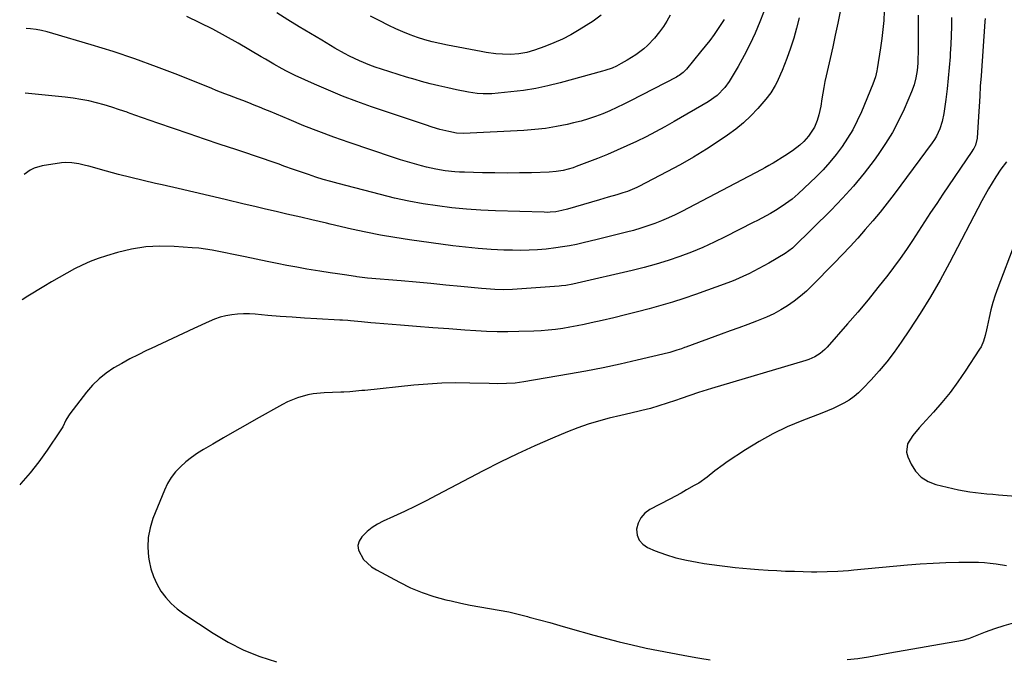
# Model space of a CAD drawing. Units: inches. Extents: x 1921403 to 1926766, y 437703 to 443047.
# Drawn here: x 1921419 to 1921857, y 438840 to 439124 of the extents above; entities that cross this region are included whole.
import ezdxf

# ---------------------------------------------------------------- set-up
doc = ezdxf.new("R2010")
doc.units = ezdxf.units.IN
doc.header["$MEASUREMENT"] = 0
doc.layers.add('7', color=7, linetype='Continuous')
doc.layers.add('8', color=7, linetype='Continuous')

msp = doc.modelspace()

# ---------------------------------------------------------------- linework, layer by layer
at = {"layer": '7', "color": 18}
for points in [[(1921752.87, 439135.25, 1894), (1921748.03, 439122.7, 1894), (1921745.91, 439117.6, 1894), (1921743.62, 439112.57, 1894), (1921741.08, 439107.68, 1894), (1921738.36, 439102.86, 1894), (1921734.38, 439096.18, 1894), (1921732.51, 439093.49, 1894), (1921729.07, 439089.97, 1894), (1921725.06, 439087.12, 1894), (1921709.96, 439078.35, 1894), (1921705.85, 439076.03, 1894), (1921701.7, 439073.78, 1894), (1921697.5, 439071.62, 1894), (1921693.26, 439069.54, 1894), (1921688.97, 439067.55, 1894), (1921684.66, 439065.63, 1894), (1921680.31, 439063.8, 1894), (1921675.93, 439062.04, 1894), (1921666.52, 439058.37, 1894), (1921665.07, 439057.85, 1894), (1921660.64, 439056.64, 1894), (1921657.61, 439056.16, 1894), (1921654.55, 439055.93, 1894), (1921646.7, 439055.7, 1894), (1921641.24, 439055.58, 1894), (1921635.78, 439055.53, 1894), (1921630.32, 439055.56, 1894), (1921624.86, 439055.65, 1894), (1921616.86, 439055.86, 1894), (1921614.73, 439055.95, 1894), (1921612.61, 439056.08, 1894), (1921608.37, 439056.52, 1894), (1921604.17, 439057.21, 1894), (1921600.02, 439058.15, 1894), (1921597.85, 439058.72, 1894), (1921594.71, 439059.57, 1894), (1921591.58, 439060.47, 1894), (1921588.48, 439061.43, 1894), (1921585.39, 439062.44, 1894), (1921565.63, 439069.14, 1894), (1921558.92, 439071.5, 1894), (1921552.24, 439073.95, 1894), (1921545.62, 439076.55, 1894), (1921539.04, 439079.25, 1894), (1921530.6, 439082.81, 1894), (1921528.26, 439083.79, 1894), (1921525.91, 439084.75, 1894), (1921523.56, 439085.7, 1894), (1921521.2, 439086.64, 1894), (1921518.44, 439087.71, 1894), (1921516.47, 439088.47, 1894), (1921512.53, 439089.97, 1894), (1921510.56, 439090.72, 1894), (1921506.63, 439092.25, 1894), (1921504.67, 439093.03, 1894), (1921489.67, 439099.07, 1894), (1921480.16, 439102.74, 1894), (1921470.59, 439106.23, 1894), (1921460.93, 439109.44, 1894), (1921451.2, 439112.47, 1894), (1921434.09, 439117.53, 1894), (1921431.64, 439118.19, 1894), (1921429.17, 439118.76, 1894), (1921426.67, 439119.21, 1894), (1921424.15, 439119.57, 1894), (1921422.29, 439119.74, 1894)], [(1921818.32, 439125.62, 1886), (1921818.31, 439111.04, 1886), (1921818.29, 439109.37, 1886), (1921818.19, 439106.04, 1886), (1921818.11, 439104.3, 1886), (1921817.81, 439101.05, 1886), (1921817.3, 439097.83, 1886), (1921816.51, 439094.67, 1886), (1921815.39, 439091.62, 1886), (1921812.06, 439083.92, 1886), (1921809.58, 439078.67, 1886), (1921806.88, 439073.54, 1886), (1921803.85, 439068.6, 1886), (1921800.59, 439063.79, 1886), (1921798.78, 439061.3, 1886), (1921794.31, 439055.46, 1886), (1921789.66, 439049.77, 1886), (1921784.73, 439044.33, 1886), (1921779.62, 439039.04, 1886), (1921762.95, 439022.63, 1886), (1921762.52, 439022.23, 1886), (1921759.19, 439019.81, 1886), (1921751.96, 439015.57, 1886), (1921749.77, 439014.32, 1886), (1921747.57, 439013.1, 1886), (1921745.34, 439011.93, 1886), (1921743.09, 439010.78, 1886), (1921740.82, 439009.7, 1886), (1921738.52, 439008.68, 1886), (1921736.19, 439007.73, 1886), (1921733.84, 439006.84, 1886), (1921719.38, 439001.64, 1886), (1921714.3, 438999.89, 1886), (1921709.18, 438998.22, 1886), (1921704.02, 438996.68, 1886), (1921698.84, 438995.23, 1886), (1921693.63, 438993.87, 1886), (1921688.41, 438992.55, 1886), (1921683.18, 438991.29, 1886), (1921677.94, 438990.06, 1886), (1921673.15, 438988.97, 1886), (1921670, 438988.28, 1886), (1921666.84, 438987.64, 1886), (1921663.66, 438987.05, 1886), (1921660.48, 438986.51, 1886), (1921657.28, 438986.07, 1886), (1921654.08, 438985.71, 1886), (1921650.87, 438985.47, 1886), (1921647.65, 438985.32, 1886), (1921640.95, 438985.13, 1886), (1921636.18, 438985.06, 1886), (1921631.41, 438985.08, 1886), (1921626.65, 438985.24, 1886), (1921621.89, 438985.49, 1886), (1921617.08, 438985.81, 1886), (1921609.92, 438986.3, 1886), (1921602.76, 438986.82, 1886), (1921595.6, 438987.37, 1886), (1921588.45, 438987.95, 1886), (1921577.32, 438988.88, 1886), (1921575.29, 438989.06, 1886), (1921571.22, 438989.42, 1886), (1921566.32, 438989.89, 1886), (1921565.13, 438990, 1886), (1921562.74, 438990.17, 1886), (1921561.55, 438990.24, 1886), (1921551.27, 438990.8, 1886), (1921545.85, 438991.13, 1886), (1921540.43, 438991.49, 1886), (1921535.01, 438991.9, 1886), (1921529.6, 438992.35, 1886), (1921524.03, 438992.84, 1886), (1921521.41, 438992.98, 1886), (1921518.78, 438993, 1886), (1921516.16, 438992.85, 1886), (1921513.55, 438992.59, 1886), (1921510.97, 438992.12, 1886), (1921508.43, 438991.5, 1886), (1921505.96, 438990.65, 1886), (1921503.53, 438989.66, 1886), (1921496.72, 438986.5, 1886), (1921491.97, 438984.29, 1886), (1921487.22, 438982.07, 1886), (1921482.47, 438979.86, 1886), (1921477.72, 438977.64, 1886), (1921475.66, 438976.68, 1886), (1921471.97, 438974.88, 1886), (1921468.33, 438973.02, 1886), (1921464.74, 438971.04, 1886), (1921461.19, 438968.99, 1886), (1921457.82, 438966.71, 1886), (1921454.66, 438964.21, 1886), (1921451.79, 438961.36, 1886), (1921449.13, 438958.29, 1886), (1921441.69, 438948.65, 1886), (1921441.06, 438947.76, 1886), (1921439.97, 438945.88, 1886), (1921438.59, 438942.91, 1886), (1921437.46, 438941.04, 1886), (1921431.63, 438932.46, 1886), (1921427.96, 438927.37, 1886), (1921424.11, 438922.44, 1886), (1921419.98, 438917.74, 1886), (1921419.42, 438917.16, 1886)], [(1921803.24, 439127.34, 1888), (1921802.98, 439123.28, 1888), (1921802.62, 439119.24, 1888), (1921802.14, 439115.2, 1888), (1921801.57, 439111.17, 1888), (1921800.09, 439101.8, 1888), (1921799.94, 439100.92, 1888), (1921799.35, 439098.32, 1888), (1921798.21, 439094.96, 1888), (1921793.08, 439082.75, 1888), (1921791.24, 439078.72, 1888), (1921789.23, 439074.78, 1888), (1921786.97, 439070.98, 1888), (1921784.54, 439067.27, 1888), (1921781.89, 439063.72, 1888), (1921779.1, 439060.29, 1888), (1921776.11, 439057.03, 1888), (1921772.98, 439053.88, 1888), (1921764.98, 439046.31, 1888), (1921762.29, 439043.95, 1888), (1921759.42, 439041.8, 1888), (1921757.93, 439040.81, 1888), (1921754.89, 439038.91, 1888), (1921752.68, 439037.63, 1888), (1921748.87, 439035.54, 1888), (1921746.95, 439034.52, 1888), (1921745.02, 439033.51, 1888), (1921732.67, 439027.19, 1888), (1921727.73, 439024.77, 1888), (1921722.72, 439022.48, 1888), (1921717.63, 439020.39, 1888), (1921712.48, 439018.43, 1888), (1921707.27, 439016.66, 1888), (1921702.01, 439015.01, 1888), (1921696.71, 439013.55, 1888), (1921691.36, 439012.21, 1888), (1921666.97, 439006.57, 1888), (1921664.98, 439006.15, 1888), (1921661.95, 439005.66, 1888), (1921659.92, 439005.43, 1888), (1921658.91, 439005.35, 1888), (1921640.23, 439003.95, 1888), (1921638.26, 439003.83, 1888), (1921634.33, 439003.74, 1888), (1921630.39, 439003.83, 1888), (1921626.46, 439004.08, 1888), (1921624.49, 439004.25, 1888), (1921615.2, 439005.17, 1888), (1921608.6, 439005.81, 1888), (1921601.99, 439006.43, 1888), (1921595.38, 439007.03, 1888), (1921588.76, 439007.61, 1888), (1921573.81, 439008.9, 1888), (1921569.14, 439009.46, 1888), (1921568.47, 439009.56, 1888), (1921563.6, 439010.31, 1888), (1921560.46, 439010.76, 1888), (1921557.32, 439011.19, 1888), (1921552.63, 439011.93, 1888), (1921546.9, 439012.92, 1888), (1921542.48, 439013.71, 1888), (1921538.07, 439014.54, 1888), (1921533.67, 439015.4, 1888), (1921529.27, 439016.3, 1888), (1921519.49, 439018.35, 1888), (1921516.57, 439018.96, 1888), (1921513.65, 439019.57, 1888), (1921510.73, 439020.17, 1888), (1921507.8, 439020.76, 1888), (1921504.87, 439021.3, 1888), (1921501.93, 439021.76, 1888), (1921498.97, 439022.11, 1888), (1921496.01, 439022.38, 1888), (1921488.07, 439022.95, 1888), (1921481.69, 439023.07, 1888), (1921475.36, 439022.74, 1888), (1921469.1, 439021.73, 1888), (1921462.88, 439020.27, 1888), (1921458.01, 439018.84, 1888), (1921454.32, 439017.63, 1888), (1921450.69, 439016.27, 1888), (1921447.17, 439014.68, 1888), (1921443.7, 439012.93, 1888), (1921440.29, 439011.04, 1888), (1921436.9, 439009.13, 1888), (1921433.54, 439007.17, 1888), (1921430.18, 439005.19, 1888), (1921423.05, 439000.91, 1888), (1921420.58, 438999.27, 1888)], [(1921708.19, 439125.56, 1898), (1921706.79, 439123.02, 1898), (1921705.22, 439120.59, 1898), (1921703.53, 439118.23, 1898), (1921701.3, 439115.45, 1898), (1921698.2, 439112.23, 1898), (1921696.53, 439110.75, 1898), (1921692.96, 439108.04, 1898), (1921689.16, 439105.67, 1898), (1921686.38, 439104.1, 1898), (1921684.41, 439103.06, 1898), (1921682.38, 439102.15, 1898), (1921679.24, 439101.02, 1898), (1921678.17, 439100.71, 1898), (1921659.3, 439095.54, 1898), (1921653.92, 439094.22, 1898), (1921648.5, 439093.08, 1898), (1921643.03, 439092.23, 1898), (1921637.53, 439091.56, 1898), (1921629.09, 439090.76, 1898), (1921625.15, 439090.64, 1898), (1921622.53, 439090.83, 1898), (1921618.62, 439091.42, 1898), (1921613.37, 439092.47, 1898), (1921609.45, 439093.3, 1898), (1921605.56, 439094.19, 1898), (1921601.68, 439095.17, 1898), (1921597.82, 439096.21, 1898), (1921594.94, 439097.02, 1898), (1921591.18, 439098.11, 1898), (1921587.43, 439099.24, 1898), (1921583.7, 439100.43, 1898), (1921579.98, 439101.67, 1898), (1921577.27, 439102.59, 1898), (1921574.93, 439103.43, 1898), (1921570.33, 439105.3, 1898), (1921565.83, 439107.43, 1898), (1921563.62, 439108.57, 1898), (1921559.29, 439111.02, 1898), (1921553.52, 439114.47, 1898), (1921548.5, 439117.48, 1898), (1921543.5, 439120.51, 1898), (1921538.5, 439123.55, 1898), (1921533.51, 439126.61, 1898)], [(1921765.44, 439124.52, 1892), (1921764.32, 439119.93, 1892), (1921763.06, 439115.39, 1892), (1921761.59, 439110.91, 1892), (1921759.98, 439106.46, 1892), (1921757.89, 439101.1, 1892), (1921757.19, 439099.39, 1892), (1921755.66, 439096.02, 1892), (1921754.83, 439094.36, 1892), (1921752.93, 439091.19, 1892), (1921750.68, 439088.27, 1892), (1921747.16, 439084.22, 1892), (1921744.06, 439080.93, 1892), (1921740.8, 439077.82, 1892), (1921737.3, 439074.98, 1892), (1921733.65, 439072.31, 1892), (1921729.94, 439069.83, 1892), (1921724.26, 439066.16, 1892), (1921718.5, 439062.61, 1892), (1921712.63, 439059.25, 1892), (1921706.69, 439056.01, 1892), (1921694.36, 439049.56, 1892), (1921693.38, 439049.06, 1892), (1921689.32, 439047.38, 1892), (1921687.23, 439046.69, 1892), (1921684.47, 439045.89, 1892), (1921680.64, 439044.8, 1892), (1921676.83, 439043.69, 1892), (1921662.55, 439039.49, 1892), (1921660.03, 439038.85, 1892), (1921657.47, 439038.38, 1892), (1921654.88, 439038.12, 1892), (1921653.58, 439038.08, 1892), (1921652.28, 439038.09, 1892), (1921630.63, 439038.74, 1892), (1921624.18, 439039.04, 1892), (1921617.74, 439039.48, 1892), (1921611.32, 439040.13, 1892), (1921604.91, 439040.92, 1892), (1921598.53, 439041.93, 1892), (1921592.18, 439043.08, 1892), (1921585.88, 439044.45, 1892), (1921579.6, 439045.97, 1892), (1921560.82, 439050.87, 1892), (1921557.48, 439051.78, 1892), (1921554.16, 439052.73, 1892), (1921550.85, 439053.76, 1892), (1921547.57, 439054.84, 1892), (1921545.35, 439055.59, 1892), (1921541.02, 439057.1, 1892), (1921536.71, 439058.65, 1892), (1921534.55, 439059.44, 1892), (1921530.23, 439060.96, 1892), (1921528.06, 439061.69, 1892), (1921515.32, 439065.94, 1892), (1921508.42, 439068.25, 1892), (1921501.53, 439070.58, 1892), (1921494.63, 439072.92, 1892), (1921487.75, 439075.27, 1892), (1921480.8, 439077.65, 1892), (1921477.39, 439078.83, 1892), (1921473.99, 439080.02, 1892), (1921470.6, 439081.23, 1892), (1921467.21, 439082.46, 1892), (1921467.12, 439082.49, 1892), (1921463.77, 439083.67, 1892), (1921460.4, 439084.77, 1892), (1921456.99, 439085.78, 1892), (1921453.56, 439086.72, 1892), (1921450.11, 439087.53, 1892), (1921446.63, 439088.23, 1892), (1921443.13, 439088.77, 1892), (1921439.6, 439089.2, 1892), (1921421.88, 439090.95, 1892)], [(1921833.15, 439124.55, 1884), (1921833.09, 439120.55, 1884), (1921832.98, 439116.54, 1884), (1921832.79, 439112.54, 1884), (1921832.55, 439108.55, 1884), (1921832.45, 439107.09, 1884), (1921832.08, 439102.36, 1884), (1921831.65, 439097.65, 1884), (1921831.12, 439092.94, 1884), (1921830.53, 439088.24, 1884), (1921829.68, 439081.91, 1884), (1921829, 439078.45, 1884), (1921827.91, 439075.09, 1884), (1921826.4, 439071.9, 1884), (1921825.49, 439070.4, 1884), (1921824.49, 439068.94, 1884), (1921807.58, 439046.19, 1884), (1921804.5, 439042.15, 1884), (1921801.36, 439038.17, 1884), (1921798.13, 439034.27, 1884), (1921794.83, 439030.42, 1884), (1921791.46, 439026.64, 1884), (1921788.04, 439022.89, 1884), (1921784.56, 439019.21, 1884), (1921781.03, 439015.56, 1884), (1921771.24, 439005.6, 1884), (1921768.67, 439003.15, 1884), (1921766.01, 439000.81, 1884), (1921763.2, 438998.65, 1884), (1921760.29, 438996.61, 1884), (1921757.26, 438994.77, 1884), (1921754.16, 438993.06, 1884), (1921750.95, 438991.57, 1884), (1921746.52, 438989.79, 1884), (1921742.61, 438988.33, 1884), (1921738.7, 438986.88, 1884), (1921734.78, 438985.44, 1884), (1921730.87, 438984, 1884), (1921715.22, 438978.29, 1884), (1921714.54, 438978.04, 1884), (1921713.17, 438977.55, 1884), (1921711.13, 438976.83, 1884), (1921708.03, 438975.91, 1884), (1921707.41, 438975.76, 1884), (1921693.55, 438972.43, 1884), (1921685.98, 438970.69, 1884), (1921678.39, 438969.05, 1884), (1921670.76, 438967.57, 1884), (1921663.12, 438966.2, 1884), (1921643.16, 438962.81, 1884), (1921639.36, 438962.3, 1884), (1921635.53, 438962.06, 1884), (1921631.69, 438962, 1884), (1921627.85, 438962.05, 1884), (1921619.22, 438962.28, 1884), (1921612.99, 438962.33, 1884), (1921606.76, 438962.22, 1884), (1921600.54, 438961.85, 1884), (1921594.33, 438961.33, 1884), (1921572.68, 438959.05, 1884), (1921571.35, 438958.92, 1884), (1921568.7, 438958.66, 1884), (1921566.04, 438958.44, 1884), (1921563.38, 438958.27, 1884), (1921562.05, 438958.21, 1884), (1921554.57, 438957.93, 1884), (1921549.75, 438957.47, 1884), (1921547.37, 438957.03, 1884), (1921542.7, 438955.75, 1884), (1921538.24, 438953.92, 1884), (1921536.08, 438952.81, 1884), (1921524.42, 438946.23, 1884), (1921519.58, 438943.49, 1884), (1921514.74, 438940.73, 1884), (1921509.92, 438937.96, 1884), (1921505.11, 438935.17, 1884), (1921501.04, 438932.81, 1884), (1921498.33, 438931.1, 1884), (1921495.71, 438929.28, 1884), (1921493.22, 438927.28, 1884), (1921490.81, 438925.16, 1884), (1921488.65, 438922.83, 1884), (1921486.71, 438920.35, 1884), (1921485.11, 438917.64, 1884), (1921483.72, 438914.78, 1884), (1921478.6, 438902.16, 1884), (1921477.29, 438897.95, 1884), (1921476.44, 438893.69, 1884), (1921476.3, 438889.35, 1884), (1921476.62, 438884.96, 1884), (1921476.88, 438883.34, 1884), (1921477.68, 438879.8, 1884), (1921478.76, 438876.37, 1884), (1921480.28, 438873.11, 1884), (1921482.09, 438869.96, 1884), (1921484.29, 438867.07, 1884), (1921486.69, 438864.38, 1884), (1921489.39, 438861.99, 1884), (1921492.3, 438859.81, 1884), (1921505.33, 438851.25, 1884), (1921512.02, 438847.29, 1884), (1921518.91, 438843.76, 1884), (1921526.1, 438840.89, 1884), (1921533.48, 438838.45, 1884)], [(1921732.21, 439123.78, 1896), (1921731.34, 439122.37, 1896), (1921729.54, 439119.73, 1896), (1921727.67, 439117.05, 1896), (1921725.74, 439114.42, 1896), (1921723.75, 439111.84, 1896), (1921721.71, 439109.29, 1896), (1921715.4, 439101.67, 1896), (1921714.93, 439101.14, 1896), (1921713.93, 439100.15, 1896), (1921712.24, 439098.86, 1896), (1921711.64, 439098.5, 1896), (1921711.02, 439098.15, 1896), (1921690.64, 439087.61, 1896), (1921687.59, 439086.08, 1896), (1921684.52, 439084.61, 1896), (1921681.41, 439083.21, 1896), (1921678.28, 439081.87, 1896), (1921675.11, 439080.65, 1896), (1921671.9, 439079.54, 1896), (1921668.63, 439078.6, 1896), (1921665.34, 439077.76, 1896), (1921662.47, 439077.11, 1896), (1921657.69, 439076.16, 1896), (1921652.89, 439075.37, 1896), (1921648.06, 439074.82, 1896), (1921643.2, 439074.45, 1896), (1921616.47, 439073.07, 1896), (1921613.39, 439073.25, 1896), (1921609.88, 439073.96, 1896), (1921605.98, 439074.92, 1896), (1921602.51, 439075.93, 1896), (1921599.52, 439076.9, 1896), (1921575.54, 439085, 1896), (1921569.12, 439087.28, 1896), (1921562.76, 439089.69, 1896), (1921556.47, 439092.3, 1896), (1921550.24, 439095.04, 1896), (1921541.77, 439098.91, 1896), (1921537.89, 439100.8, 1896), (1921535.99, 439101.81, 1896), (1921532.25, 439103.94, 1896), (1921528.52, 439106.1, 1896), (1921526.65, 439107.19, 1896), (1921516.41, 439113.16, 1896), (1921510.82, 439116.31, 1896), (1921505.17, 439119.35, 1896), (1921499.43, 439122.22, 1896), (1921493.63, 439124.98, 1896)], [(1921848.05, 439124.14, 1882), (1921847.96, 439122.76, 1882), (1921846.19, 439098.7, 1882), (1921845.88, 439094.18, 1882), (1921845.63, 439089.67, 1882), (1921845.38, 439085.15, 1882), (1921845.25, 439082.9, 1882), (1921845.1, 439080.64, 1882), (1921844.47, 439071.09, 1882), (1921843.7, 439067.95, 1882), (1921842.98, 439066.49, 1882), (1921842.56, 439065.79, 1882), (1921842.12, 439065.1, 1882), (1921829.25, 439046.15, 1882), (1921826.51, 439042.08, 1882), (1921823.81, 439037.99, 1882), (1921821.14, 439033.87, 1882), (1921818.5, 439029.74, 1882), (1921815.83, 439025.63, 1882), (1921813.09, 439021.56, 1882), (1921810.25, 439017.57, 1882), (1921807.34, 439013.62, 1882), (1921804.77, 439010.23, 1882), (1921800.46, 439004.68, 1882), (1921796.06, 438999.2, 1882), (1921791.54, 438993.82, 1882), (1921786.93, 438988.51, 1882), (1921777.83, 438978.26, 1882), (1921776.85, 438977.25, 1882), (1921774.73, 438975.44, 1882), (1921772.36, 438973.95, 1882), (1921769.82, 438972.8, 1882), (1921768.49, 438972.34, 1882), (1921726.5, 438959.86, 1882), (1921724.58, 438959.28, 1882), (1921720.74, 438958.07, 1882), (1921716.92, 438956.8, 1882), (1921713.11, 438955.49, 1882), (1921710.5, 438954.58, 1882), (1921706.82, 438953.32, 1882), (1921703.12, 438952.13, 1882), (1921699.4, 438951.05, 1882), (1921695.63, 438950.1, 1882), (1921695.06, 438949.96, 1882), (1921690.71, 438948.94, 1882), (1921686.36, 438947.91, 1882), (1921681.18, 438946.68, 1882), (1921676.45, 438945.43, 1882), (1921671.77, 438944.03, 1882), (1921667.17, 438942.4, 1882), (1921662.62, 438940.62, 1882), (1921655.95, 438937.82, 1882), (1921648.15, 438934.43, 1882), (1921640.41, 438930.9, 1882), (1921632.76, 438927.16, 1882), (1921625.18, 438923.29, 1882), (1921604.64, 438912.47, 1882), (1921599.87, 438910, 1882), (1921595.07, 438907.6, 1882), (1921590.23, 438905.27, 1882), (1921585.36, 438903, 1882), (1921580.76, 438900.91, 1882), (1921578.27, 438899.59, 1882), (1921575.91, 438898.1, 1882), (1921573.73, 438896.35, 1882), (1921571.27, 438893.98, 1882), (1921570.12, 438892.08, 1882), (1921569.53, 438890.12, 1882), (1921569.76, 438888.09, 1882), (1921572.05, 438884.02, 1882), (1921575.66, 438880.68, 1882), (1921577.77, 438879.33, 1882), (1921588.01, 438873.81, 1882), (1921592.97, 438871.39, 1882), (1921598.04, 438869.25, 1882), (1921603.26, 438867.52, 1882), (1921608.59, 438866.07, 1882), (1921610.95, 438865.53, 1882), (1921615.19, 438864.61, 1882), (1921619.44, 438863.74, 1882), (1921623.7, 438862.95, 1882), (1921627.98, 438862.23, 1882), (1921632.25, 438861.48, 1882), (1921636.5, 438860.64, 1882), (1921640.73, 438859.66, 1882), (1921644.93, 438858.59, 1882), (1921645.65, 438858.4, 1882), (1921650.19, 438857.16, 1882), (1921654.73, 438855.91, 1882), (1921659.27, 438854.64, 1882), (1921663.8, 438853.36, 1882), (1921674.26, 438850.38, 1882), (1921679.91, 438848.83, 1882), (1921685.58, 438847.37, 1882), (1921691.28, 438846.02, 1882), (1921697, 438844.75, 1882), (1921697.47, 438844.65, 1882), (1921702.97, 438843.52, 1882), (1921708.48, 438842.44, 1882), (1921714.01, 438841.43, 1882), (1921719.54, 438840.47, 1882), (1921721.41, 438840.15, 1882), (1921726.02, 438839.47, 1882)], [(1921868.72, 439044.16, 1878), (1921853.66, 439004.62, 1878), (1921852.51, 439001.37, 1878), (1921851.46, 438998.08, 1878), (1921850.57, 438994.75, 1878), (1921849.78, 438991.39, 1878), (1921848.9, 438987.22, 1878), (1921848.62, 438985.93, 1878), (1921848, 438983.35, 1878), (1921847.27, 438980.82, 1878), (1921846.21, 438978.43, 1878), (1921845.54, 438977.29, 1878), (1921839.19, 438967.57, 1878), (1921835.91, 438962.81, 1878), (1921832.49, 438958.16, 1878), (1921828.83, 438953.69, 1878), (1921825.03, 438949.33, 1878), (1921820.24, 438944.09, 1878), (1921818.75, 438942.42, 1878), (1921815.89, 438938.97, 1878), (1921813.58, 438935.36, 1878), (1921813.17, 438931.53, 1878), (1921813.69, 438929.53, 1878), (1921815.14, 438926.34, 1878), (1921817.16, 438923.17, 1878), (1921819.61, 438920.5, 1878), (1921822.69, 438918.61, 1878), (1921826.2, 438917.22, 1878), (1921833.71, 438915.43, 1878), (1921836.2, 438914.88, 1878), (1921838.7, 438914.4, 1878), (1921841.22, 438914, 1878), (1921843.75, 438913.66, 1878), (1921846.29, 438913.38, 1878), (1921848.83, 438913.12, 1878), (1921851.38, 438912.89, 1878), (1921853.92, 438912.67, 1878), (1921861.65, 438912.04, 1878)], [(1921786.76, 438839.52, 1882), (1921791.54, 438840.01, 1882), (1921796.29, 438840.76, 1882), (1921801.03, 438841.63, 1882), (1921805.77, 438842.48, 1882), (1921837.97, 438848.08, 1882), (1921838.7, 438848.24, 1882), (1921840.11, 438848.68, 1882), (1921840.81, 438848.94, 1882), (1921848.26, 438851.8, 1882), (1921852.35, 438853.27, 1882), (1921856.49, 438854.62, 1882), (1921860.68, 438855.79, 1882)]]:
    msp.add_polyline3d(points, dxfattribs=at)
at = {"layer": '8', "color": 18}
for points in [[(1921783.73, 439127.27, 1890), (1921782.64, 439122.05, 1890), (1921781.52, 439116.82, 1890), (1921780.37, 439111.61, 1890), (1921779.2, 439106.4, 1890), (1921777.43, 439098.64, 1890), (1921776.88, 439096.11, 1890), (1921776.39, 439093.56, 1890), (1921775.96, 439091, 1890), (1921775.58, 439088.43, 1890), (1921775.1, 439085.24, 1890), (1921774.22, 439081.44, 1890), (1921773.42, 439078.87, 1890), (1921772.21, 439075.94, 1890), (1921769.63, 439071.96, 1890), (1921767.51, 439069.6, 1890), (1921765.69, 439067.94, 1890), (1921762.53, 439065.4, 1890), (1921759.16, 439063.15, 1890), (1921753.95, 439059.98, 1890), (1921753.33, 439059.61, 1890), (1921752.07, 439058.89, 1890), (1921750.16, 439057.85, 1890), (1921748.87, 439057.17, 1890), (1921713.34, 439038.51, 1890), (1921710.41, 439037.03, 1890), (1921707.44, 439035.63, 1890), (1921704.42, 439034.35, 1890), (1921701.36, 439033.14, 1890), (1921698.26, 439032.04, 1890), (1921695.15, 439031.01, 1890), (1921691.99, 439030.09, 1890), (1921688.82, 439029.23, 1890), (1921678.76, 439026.7, 1890), (1921675.72, 439025.96, 1890), (1921672.69, 439025.23, 1890), (1921669.64, 439024.53, 1890), (1921666.59, 439023.86, 1890), (1921663.53, 439023.25, 1890), (1921660.46, 439022.7, 1890), (1921657.37, 439022.26, 1890), (1921653.08, 439021.76, 1890), (1921649.37, 439021.44, 1890), (1921645.66, 439021.23, 1890), (1921641.94, 439021.18, 1890), (1921638.22, 439021.23, 1890), (1921634.33, 439021.36, 1890), (1921628.67, 439021.64, 1890), (1921623.01, 439022.03, 1890), (1921617.37, 439022.59, 1890), (1921611.74, 439023.27, 1890), (1921592.47, 439025.88, 1890), (1921585.99, 439026.86, 1890), (1921579.54, 439027.95, 1890), (1921573.13, 439029.22, 1890), (1921566.73, 439030.62, 1890), (1921557.22, 439032.84, 1890), (1921555.6, 439033.22, 1890), (1921552.36, 439033.99, 1890), (1921549.13, 439034.78, 1890), (1921544.27, 439035.91, 1890), (1921538.02, 439037.33, 1890), (1921533.27, 439038.42, 1890), (1921528.53, 439039.52, 1890), (1921523.79, 439040.64, 1890), (1921519.06, 439041.78, 1890), (1921510.67, 439043.81, 1890), (1921503.7, 439045.48, 1890), (1921496.72, 439047.11, 1890), (1921489.73, 439048.7, 1890), (1921482.73, 439050.26, 1890), (1921479.64, 439050.94, 1890), (1921474.19, 439052.18, 1890), (1921468.76, 439053.49, 1890), (1921463.35, 439054.89, 1890), (1921457.96, 439056.35, 1890), (1921450.18, 439058.53, 1890), (1921448.68, 439058.93, 1890), (1921445.66, 439059.62, 1890), (1921442.61, 439060.11, 1890), (1921439.55, 439060.15, 1890), (1921438.02, 439060, 1890), (1921429.38, 439058.7, 1890), (1921425.79, 439057.69, 1890), (1921424.13, 439056.85, 1890), (1921421.37, 439054.84, 1890)], [(1921677.56, 439125.56, 1900), (1921674.01, 439122.96, 1900), (1921667.82, 439119.1, 1900), (1921664.15, 439116.97, 1900), (1921660.4, 439115.01, 1900), (1921656.53, 439113.28, 1900), (1921652.59, 439111.72, 1900), (1921648.01, 439110.08, 1900), (1921644.53, 439109.05, 1900), (1921640.96, 439108.42, 1900), (1921637.34, 439108.17, 1900), (1921633.71, 439108.27, 1900), (1921630.78, 439108.52, 1900), (1921626.44, 439109.09, 1900), (1921624.28, 439109.46, 1900), (1921609.3, 439112.3, 1900), (1921605.93, 439113.01, 1900), (1921602.58, 439113.81, 1900), (1921599.27, 439114.74, 1900), (1921595.98, 439115.75, 1900), (1921592.74, 439116.91, 1900), (1921589.54, 439118.16, 1900), (1921586.4, 439119.55, 1900), (1921583.29, 439121.04, 1900), (1921579.04, 439123.2, 1900), (1921575.22, 439125.19, 1900)], [(1921857.49, 439060.52, 1880), (1921855.04, 439057.23, 1880), (1921852.8, 439053.78, 1880), (1921851.16, 439051.17, 1880), (1921849.56, 439048.53, 1880), (1921848.05, 439045.85, 1880), (1921846.58, 439043.13, 1880), (1921832.23, 439015.64, 1880), (1921828.09, 439008.02, 1880), (1921823.78, 439000.51, 1880), (1921819.22, 438993.14, 1880), (1921814.48, 438985.88, 1880), (1921810.76, 438980.37, 1880), (1921807.66, 438976.02, 1880), (1921804.43, 438971.77, 1880), (1921800.99, 438967.69, 1880), (1921797.42, 438963.71, 1880), (1921793.78, 438959.85, 1880), (1921791.85, 438957.99, 1880), (1921789.81, 438956.27, 1880), (1921787.62, 438954.75, 1880), (1921785.32, 438953.37, 1880), (1921782.92, 438952.14, 1880), (1921780.49, 438950.97, 1880), (1921778.02, 438949.9, 1880), (1921775.52, 438948.89, 1880), (1921766.72, 438945.53, 1880), (1921760.19, 438942.79, 1880), (1921753.81, 438939.78, 1880), (1921747.64, 438936.35, 1880), (1921741.61, 438932.65, 1880), (1921733.54, 438927.33, 1880), (1921731.68, 438926.05, 1880), (1921728.07, 438923.33, 1880), (1921724.56, 438920.48, 1880), (1921720.86, 438917.9, 1880), (1921718.92, 438916.74, 1880), (1921715.5, 438914.82, 1880), (1921713.04, 438913.46, 1880), (1921710.56, 438912.12, 1880), (1921708.08, 438910.79, 1880), (1921699.24, 438906.11, 1880), (1921697.01, 438904.45, 1880), (1921695.2, 438902.49, 1880), (1921694.04, 438900.1, 1880), (1921693.31, 438897.41, 1880), (1921693.56, 438894.8, 1880), (1921694.37, 438892.51, 1880), (1921695.99, 438890.72, 1880), (1921698.16, 438889.25, 1880), (1921701.61, 438887.85, 1880), (1921706.15, 438886.19, 1880), (1921710.73, 438884.74, 1880), (1921715.41, 438883.61, 1880), (1921720.15, 438882.69, 1880), (1921723.33, 438882.19, 1880), (1921726.74, 438881.68, 1880), (1921730.16, 438881.21, 1880), (1921733.59, 438880.8, 1880), (1921737.03, 438880.44, 1880), (1921740.47, 438880.12, 1880), (1921743.91, 438879.82, 1880), (1921747.35, 438879.56, 1880), (1921751.68, 438879.26, 1880), (1921755.56, 438879.03, 1880), (1921759.45, 438878.84, 1880), (1921763.34, 438878.7, 1880), (1921767.23, 438878.59, 1880), (1921770.92, 438878.52, 1880), (1921773.27, 438878.49, 1880), (1921777.96, 438878.55, 1880), (1921782.66, 438878.77, 1880), (1921787.35, 438879.1, 1880), (1921789.69, 438879.3, 1880), (1921813.56, 438881.53, 1880), (1921819.24, 438882, 1880), (1921824.92, 438882.37, 1880), (1921830.62, 438882.6, 1880), (1921836.31, 438882.75, 1880), (1921842.43, 438882.82, 1880), (1921845.07, 438882.79, 1880), (1921847.7, 438882.66, 1880), (1921850.31, 438882.38, 1880), (1921852.92, 438882.01, 1880), (1921857.58, 438881.22, 1880)]]:
    msp.add_polyline3d(points, dxfattribs=at)

doc.saveas('drawing.dxf')
